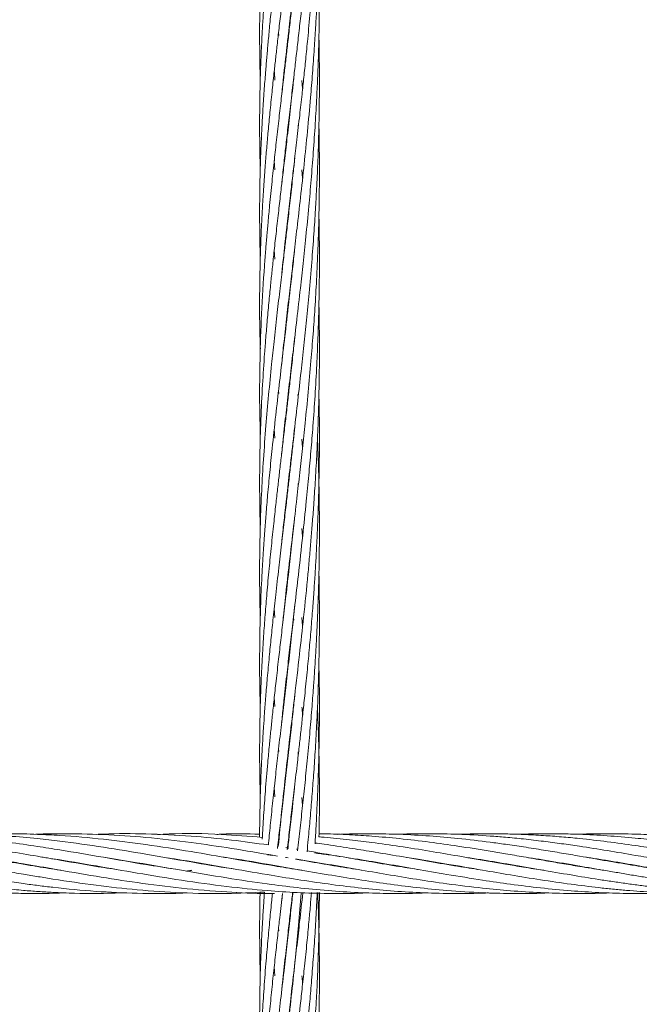
# Model space of a CAD drawing. Units: millimetres. Extents: x -35 to 1107, y -128 to 948.
# Drawn here: x 743 to 756, y 419 to 439 of the extents above; entities that cross this region are included whole.
import ezdxf

# ---------------------------------------------------------------- set-up
doc = ezdxf.new("R2010")
doc.units = ezdxf.units.MM

msp = doc.modelspace()

# ---------------------------------------------------------------- linework, layer by layer
at = {"color": 7, "linetype": 'Continuous', "lineweight": 15}
for p, q in [((748.668, 438.937), (748.663, 438.986)), ((748.862, 438.903), (748.858, 438.938)), ((748.862, 438.972), (748.866, 438.938)), ((748.76, 438.055), (748.762, 438.039)), ((748.76, 438.022), (748.758, 438.038)), ((749.134, 438.036), (749.147, 437.869)), ((748.862, 437.106), (748.858, 437.139)), ((748.862, 437.173), (748.866, 437.14)), ((749.056, 437.139), (749.06, 437.089)), ((748.592, 436.241), (748.578, 436.428)), ((748.76, 436.225), (748.759, 436.242)), ((748.76, 436.257), (748.762, 436.241)), ((749.134, 436.241), (749.147, 436.073)), ((748.862, 435.307), (748.858, 435.34)), ((748.862, 435.374), (748.866, 435.341)), ((748.592, 434.445), (748.578, 434.627)), ((748.862, 433.51), (748.858, 433.543)), ((748.76, 432.63), (748.758, 432.647)), ((748.76, 432.662), (748.762, 432.645)), ((748.668, 431.747), (748.664, 431.796)), ((748.862, 431.779), (748.866, 431.745)), ((749.054, 431.729), (749.059, 431.681)), ((748.592, 430.849), (748.579, 431.034)), ((748.76, 430.831), (748.759, 430.846)), ((748.76, 430.862), (748.762, 430.847)), ((749.134, 430.833), (749.146, 430.664)), ((748.862, 429.914), (748.858, 429.948)), ((748.862, 429.981), (748.866, 429.947)), ((749.056, 429.943), (749.06, 429.896)), ((748.76, 429.035), (748.759, 429.051)), ((749.134, 429.037), (749.147, 428.877)), ((748.862, 428.181), (748.866, 428.148)), ((748.862, 428.117), (748.858, 428.151)), ((748.592, 427.251), (748.578, 427.434)), ((748.76, 427.237), (748.759, 427.253)), ((748.76, 427.264), (748.762, 427.248)), ((748.969, 427.197), (748.962, 427.25)), ((748.963, 427.253), (748.969, 427.197)), ((749.134, 427.251), (749.147, 427.083)), ((748.862, 426.318), (748.858, 426.352)), ((748.862, 426.383), (748.866, 426.349)), ((748.592, 425.462), (748.578, 425.643)), ((748.76, 425.436), (748.758, 425.452)), ((748.76, 425.468), (748.762, 425.452)), ((748.962, 425.453), (748.964, 425.436)), ((748.964, 425.436), (748.962, 425.452)), ((748.669, 424.56), (748.664, 424.608)), ((748.862, 424.519), (748.858, 424.551)), ((748.862, 424.583), (748.866, 424.55)), ((749.055, 424.553), (749.06, 424.495)), ((748.592, 423.653), (748.579, 423.844)), ((749.133, 423.637), (749.147, 423.478)), ((748.873, 422.624), (748.811, 422.634)), ((748.444, 422.49), (748.55, 422.473)), ((748.802, 422.435), (748.822, 422.432)), ((748.858, 422.425), (748.802, 422.435)), ((743.777, 422.26), (743.796, 422.263)), ((743.816, 422.26), (743.796, 422.256)), ((744.99, 422.26), (745.008, 422.263)), ((745.019, 422.261), (745.001, 422.258)), ((746.805, 422.361), (746.824, 422.365)), ((746.84, 422.362), (746.821, 422.359)), ((749.833, 422.26), (749.85, 422.263)), ((749.868, 422.26), (749.85, 422.257)), ((750.438, 422.362), (750.456, 422.365)), ((750.474, 422.362), (750.455, 422.359)), ((751.043, 422.26), (751.062, 422.263)), ((751.081, 422.259), (751.062, 422.256)), ((751.649, 422.362), (751.667, 422.365)), ((751.684, 422.362), (751.667, 422.359)), ((752.253, 422.259), (752.273, 422.263)), ((752.291, 422.26), (752.272, 422.256)), ((752.86, 422.362), (752.878, 422.365)), ((752.897, 422.362), (752.878, 422.359)), ((753.464, 422.26), (753.483, 422.263)), ((753.502, 422.26), (753.483, 422.257)), ((754.071, 422.362), (754.089, 422.365)), ((754.107, 422.362), (754.088, 422.359)), ((754.675, 422.26), (754.695, 422.263)), ((754.712, 422.26), (754.692, 422.257)), ((755.28, 422.362), (755.3, 422.365)), ((755.319, 422.362), (755.299, 422.359)), ((755.885, 422.26), (755.904, 422.263)), ((746.823, 422.159), (746.92, 422.176)), ((748.668, 420.958), (748.663, 421.007)), ((748.862, 420.924), (748.858, 420.958)), ((748.862, 420.991), (748.866, 420.957)), ((748.592, 420.057), (748.578, 420.243)), ((748.76, 420.074), (748.762, 420.058)), ((748.76, 420.041), (748.758, 420.057))]:
    msp.add_line(p, q, dxfattribs=at)
for points, knots in [([(748.727, 435.943), (748.734, 436.011), (748.754, 436.205), (748.789, 436.521), (748.831, 436.902), (748.877, 437.304), (748.926, 437.723), (748.972, 438.121), (749.015, 438.49), (749.056, 438.849), (749.099, 439.229), (749.142, 439.612), (749.181, 439.985), (749.213, 440.298), (749.239, 440.559), (749.261, 440.787), (749.286, 441.054), (749.315, 441.387), (749.351, 441.83), (749.387, 442.337), (749.419, 442.868), (749.443, 443.351), (749.46, 443.786), (749.471, 444.167), (749.478, 444.488), (749.482, 444.735), (749.483, 444.873), (749.483, 444.926)], [0, 0, 0, 0, 0.023862, 0.068764, 0.110647, 0.156975, 0.2085, 0.255378, 0.293527, 0.33427, 0.377481, 0.421838, 0.463231, 0.502037, 0.526091, 0.550027, 0.577571, 0.614219, 0.65971, 0.722657, 0.780309, 0.832417, 0.879464, 0.920735, 0.955355, 0.983032, 1, 1, 1, 1]), ([(748.73, 434.167), (748.75, 434.36), (748.802, 434.857), (748.874, 435.479), (748.938, 436.032), (748.984, 436.424), (749.034, 436.859), (749.086, 437.311), (749.132, 437.729), (749.173, 438.103), (749.211, 438.474), (749.254, 438.911), (749.299, 439.402), (749.342, 439.917), (749.372, 440.325), (749.392, 440.632), (749.407, 440.864), (749.422, 441.136), (749.439, 441.474), (749.46, 441.964), (749.477, 442.545), (749.485, 443.167), (749.485, 443.702), (749.479, 444.152), (749.471, 444.523), (749.464, 444.767), (749.459, 444.888), (749.458, 444.91)], [0, 0, 0, 0, 0.057138, 0.147187, 0.181884, 0.217575, 0.259951, 0.306794, 0.346352, 0.378298, 0.412147, 0.450253, 0.500391, 0.548408, 0.592356, 0.612586, 0.632719, 0.655884, 0.686712, 0.724983, 0.789033, 0.845086, 0.89351, 0.933999, 0.967112, 0.994009, 1, 1, 1, 1]), ([(748.731, 437.777), (748.742, 437.882), (748.773, 438.189), (748.818, 438.588), (748.862, 438.97), (748.893, 439.24), (748.925, 439.515), (748.959, 439.81), (748.999, 440.154), (749.049, 440.579), (749.109, 441.11), (749.177, 441.735), (749.243, 442.39), (749.301, 443.019), (749.346, 443.571), (749.381, 444.043), (749.405, 444.426), (749.421, 444.705), (749.428, 444.856), (749.431, 444.911)], [0, 0, 0, 0, 0.046356, 0.135372, 0.174177, 0.212432, 0.251851, 0.292859, 0.338991, 0.399031, 0.473651, 0.563001, 0.660433, 0.746726, 0.822535, 0.886916, 0.93879, 0.97808, 1, 1, 1, 1]), ([(748.726, 432.331), (748.737, 432.441), (748.766, 432.724), (748.816, 433.176), (748.873, 433.677), (748.927, 434.138), (748.98, 434.598), (749.039, 435.103), (749.107, 435.7), (749.178, 436.346), (749.245, 437.016), (749.301, 437.624), (749.347, 438.18), (749.381, 438.649), (749.407, 439.072), (749.424, 439.378), (749.435, 439.585), (749.441, 439.723), (749.448, 439.891), (749.458, 440.126), (749.468, 440.454), (749.479, 440.877), (749.485, 441.395), (749.484, 441.932), (749.48, 442.322), (749.475, 442.508), (749.475, 442.535)], [0, 0, 0, 0, 0.034343, 0.088037, 0.140247, 0.188327, 0.228676, 0.279685, 0.340681, 0.407141, 0.471118, 0.537557, 0.58452, 0.632348, 0.673042, 0.706224, 0.720114, 0.732271, 0.745838, 0.768143, 0.79948, 0.83955, 0.888751, 0.946899, 0.992284, 1, 1, 1, 1]), ([(749.146, 441.781), (749.132, 441.599), (749.105, 441.268), (749.065, 440.826), (749.032, 440.486), (749.005, 440.219), (748.978, 439.959), (748.947, 439.664), (748.91, 439.324), (748.871, 438.98), (748.834, 438.657), (748.798, 438.349), (748.76, 438.027), (748.719, 437.666), (748.672, 437.264), (748.625, 436.853), (748.578, 436.428), (748.531, 435.988), (748.489, 435.57), (748.455, 435.207), (748.429, 434.913), (748.405, 434.622), (748.365, 434.098), (748.32, 433.363), (748.289, 432.453), (748.28, 431.632), (748.293, 431.111), (748.298, 430.874)], [0, 0, 0, 0, 0.047184, 0.085643, 0.115026, 0.135991, 0.155445, 0.183341, 0.213809, 0.245429, 0.275033, 0.300109, 0.328071, 0.361864, 0.397665, 0.437651, 0.47421, 0.514696, 0.559567, 0.590684, 0.616204, 0.642056, 0.672611, 0.764158, 0.850868, 0.931838, 1, 1, 1, 1]), ([(748.403, 441.792), (748.391, 441.634), (748.369, 441.34), (748.344, 440.938), (748.326, 440.608), (748.314, 440.328), (748.303, 440.042), (748.293, 439.725), (748.287, 439.386), (748.284, 439.068), (748.285, 438.779), (748.287, 438.491), (748.291, 438.245), (748.296, 438.09), (748.297, 438.038)], [0, 0, 0, 0, 0.12567, 0.232598, 0.319704, 0.389078, 0.45604, 0.548133, 0.643281, 0.727973, 0.803026, 0.875244, 0.959045, 1, 1, 1, 1]), ([(748.568, 441.728), (748.55, 441.556), (748.516, 441.244), (748.476, 440.828), (748.446, 440.51), (748.425, 440.259), (748.404, 440.011), (748.383, 439.728), (748.36, 439.405), (748.34, 439.078), (748.325, 438.773), (748.311, 438.478), (748.3, 438.163), (748.291, 437.812), (748.285, 437.424), (748.284, 437.029), (748.287, 436.629), (748.294, 436.367), (748.297, 436.237)], [0, 0, 0, 0, 0.091954, 0.166689, 0.223553, 0.264146, 0.302689, 0.357867, 0.418083, 0.479549, 0.53652, 0.585377, 0.641868, 0.709902, 0.778903, 0.855798, 0.927972, 1, 1, 1, 1]), ([(748.974, 441.721), (748.954, 441.534), (748.918, 441.196), (748.868, 440.75), (748.829, 440.415), (748.799, 440.159), (748.773, 439.935), (748.746, 439.702), (748.713, 439.415), (748.675, 439.093), (748.638, 438.761), (748.604, 438.458), (748.569, 438.145), (748.531, 437.787), (748.492, 437.4), (748.456, 437.025), (748.425, 436.673), (748.397, 436.319), (748.369, 435.942), (748.345, 435.565), (748.324, 435.165), (748.304, 434.709), (748.289, 434.174), (748.283, 433.609), (748.285, 433.098), (748.295, 432.782), (748.299, 432.648)], [0, 0, 0, 0, 0.058938, 0.106145, 0.141266, 0.165333, 0.188083, 0.213079, 0.240186, 0.280508, 0.317301, 0.348318, 0.379408, 0.42025, 0.465981, 0.507588, 0.545034, 0.583578, 0.626409, 0.671894, 0.710607, 0.761985, 0.826356, 0.892599, 0.954227, 1, 1, 1, 1]), ([(748.77, 441.702), (748.749, 441.52), (748.71, 441.19), (748.66, 440.756), (748.623, 440.429), (748.595, 440.179), (748.571, 439.96), (748.547, 439.732), (748.518, 439.452), (748.486, 439.138), (748.456, 438.813), (748.43, 438.517), (748.404, 438.209), (748.377, 437.859), (748.352, 437.479), (748.331, 437.11), (748.315, 436.763), (748.301, 436.413), (748.291, 436.04), (748.285, 435.667), (748.284, 435.269), (748.287, 434.866), (748.294, 434.576), (748.298, 434.438)], [0, 0, 0, 0, 0.07275, 0.131047, 0.174454, 0.204243, 0.232404, 0.263325, 0.296839, 0.346673, 0.392156, 0.430507, 0.46893, 0.519407, 0.575935, 0.627369, 0.673659, 0.721296, 0.774232, 0.830454, 0.878312, 0.941816, 1, 1, 1, 1]), ([(748.725, 430.532), (748.726, 430.54), (748.745, 430.73), (748.784, 431.09), (748.843, 431.616), (748.902, 432.128), (748.965, 432.669), (749.033, 433.246), (749.098, 433.818), (749.159, 434.372), (749.216, 434.92), (749.27, 435.479), (749.32, 436.044), (749.363, 436.599), (749.401, 437.152), (749.429, 437.666), (749.451, 438.145), (749.467, 438.599), (749.478, 439.044), (749.482, 439.387), (749.484, 439.626), (749.485, 439.784), (749.485, 439.967), (749.483, 440.213), (749.48, 440.479), (749.476, 440.662), (749.474, 440.733)], [0, 0, 0, 0, 0.002214, 0.059585, 0.111255, 0.164365, 0.216374, 0.276052, 0.338634, 0.387643, 0.440517, 0.500056, 0.551766, 0.604848, 0.660792, 0.71134, 0.752456, 0.797885, 0.841179, 0.879457, 0.895608, 0.909468, 0.924307, 0.947661, 0.979835, 1, 1, 1, 1]), ([(748.727, 428.745), (748.734, 428.82), (748.755, 429.021), (748.793, 429.373), (748.844, 429.827), (748.908, 430.378), (748.978, 430.981), (749.05, 431.601), (749.114, 432.171), (749.173, 432.708), (749.227, 433.232), (749.28, 433.788), (749.33, 434.366), (749.372, 434.926), (749.404, 435.416), (749.43, 435.887), (749.453, 436.375), (749.47, 436.901), (749.48, 437.38), (749.484, 437.777), (749.485, 438.092), (749.483, 438.395), (749.48, 438.673), (749.476, 438.857), (749.474, 438.932)], [0, 0, 0, 0, 0.023487, 0.062928, 0.109683, 0.163741, 0.231785, 0.29237, 0.350294, 0.402219, 0.452118, 0.505072, 0.565285, 0.620215, 0.667293, 0.70689, 0.755598, 0.807191, 0.857311, 0.892319, 0.920608, 0.947374, 0.978596, 1, 1, 1, 1]), ([(748.989, 438.269), (748.978, 438.162), (748.948, 437.876), (748.899, 437.425), (748.842, 436.932), (748.791, 436.492), (748.746, 436.105), (748.703, 435.739), (748.66, 435.36), (748.615, 434.966), (748.574, 434.593), (748.539, 434.262), (748.506, 433.944), (748.472, 433.602), (748.439, 433.237), (748.409, 432.882), (748.376, 432.447), (748.34, 431.9), (748.311, 431.311), (748.294, 430.775), (748.286, 430.333), (748.284, 429.928), (748.286, 429.57), (748.291, 429.282), (748.296, 429.108), (748.298, 429.041)], [0, 0, 0, 0, 0.032724, 0.088091, 0.13999, 0.186659, 0.22612, 0.262331, 0.302812, 0.347149, 0.388597, 0.423237, 0.454458, 0.492178, 0.534768, 0.573979, 0.609052, 0.678178, 0.755665, 0.805968, 0.857878, 0.90387, 0.941783, 0.977684, 1, 1, 1, 1]), ([(748.592, 438.038), (748.59, 438.06), (748.585, 438.123), (748.581, 438.185), (748.578, 438.226)], [0, 0, 0, 0, 0.342757, 1, 1, 1, 1]), ([(748.727, 426.952), (748.734, 427.02), (748.758, 427.253), (748.805, 427.682), (748.875, 428.296), (748.952, 428.96), (749.027, 429.601), (749.089, 430.148), (749.145, 430.651), (749.202, 431.19), (749.26, 431.777), (749.313, 432.373), (749.358, 432.934), (749.396, 433.477), (749.429, 434.048), (749.455, 434.629), (749.472, 435.177), (749.48, 435.616), (749.484, 435.991), (749.485, 436.34), (749.482, 436.711), (749.478, 436.987), (749.475, 437.132), (749.474, 437.154)], [0, 0, 0, 0, 0.0213411, 0.0726746, 0.1328344, 0.2105759, 0.2752389, 0.3264642, 0.3740903, 0.4246407, 0.4853806, 0.546174, 0.5984193, 0.6479803, 0.7029819, 0.7625894, 0.8143394, 0.8595251, 0.8876736, 0.9214505, 0.9587025, 0.993573, 1, 1, 1, 1]), ([(748.99, 436.476), (748.98, 436.377), (748.954, 436.128), (748.91, 435.737), (748.864, 435.321), (748.821, 434.953), (748.781, 434.604), (748.737, 434.227), (748.686, 433.788), (748.63, 433.301), (748.576, 432.811), (748.519, 432.281), (748.464, 431.718), (748.408, 431.081), (748.361, 430.445), (748.323, 429.791), (748.297, 429.134), (748.284, 428.501), (748.284, 427.899), (748.289, 427.494), (748.297, 427.272), (748.298, 427.241)], [0, 0, 0, 0, 0.03055, 0.076443, 0.121275, 0.159735, 0.191575, 0.231035, 0.27887, 0.33125, 0.386611, 0.436056, 0.503003, 0.570464, 0.645602, 0.714169, 0.78798, 0.864666, 0.925697, 0.989586, 1, 1, 1, 1]), ([(748.726, 425.141), (748.731, 425.193), (748.748, 425.357), (748.784, 425.692), (748.832, 426.126), (748.885, 426.588), (748.938, 427.043), (748.997, 427.544), (749.069, 428.169), (749.146, 428.858), (749.216, 429.529), (749.27, 430.095), (749.315, 430.598), (749.358, 431.129), (749.398, 431.707), (749.431, 432.296), (749.456, 432.873), (749.474, 433.439), (749.484, 434.011), (749.485, 434.576), (749.482, 435.014), (749.476, 435.267), (749.474, 435.337)], [0, 0, 0, 0, 0.01641, 0.05117, 0.104084, 0.150488, 0.192964, 0.242919, 0.302235, 0.381056, 0.448673, 0.500089, 0.546833, 0.595147, 0.653704, 0.71335, 0.764405, 0.818984, 0.875358, 0.927756, 0.98003, 1, 1, 1, 1]), ([(748.991, 434.688), (748.99, 434.675), (748.975, 434.528), (748.945, 434.248), (748.889, 433.743), (748.822, 433.157), (748.746, 432.513), (748.676, 431.905), (748.605, 431.288), (748.542, 430.705), (748.488, 430.172), (748.447, 429.732), (748.414, 429.339), (748.385, 428.97), (748.358, 428.584), (748.329, 428.101), (748.305, 427.553), (748.287, 426.908), (748.283, 426.291), (748.287, 425.795), (748.295, 425.542), (748.298, 425.472)], [0, 0, 0, 0, 0.003872, 0.045274, 0.086519, 0.160736, 0.228528, 0.289897, 0.354211, 0.426906, 0.479034, 0.528687, 0.571321, 0.608496, 0.650492, 0.699376, 0.76951, 0.83347, 0.915523, 0.976492, 1, 1, 1, 1]), ([(748.659, 422.657), (748.681, 422.889), (748.729, 423.394), (748.812, 424.155), (748.901, 424.931), (748.992, 425.705), (749.081, 426.477), (749.171, 427.291), (749.238, 427.948), (749.286, 428.467), (749.315, 428.805), (749.343, 429.149), (749.372, 429.533), (749.402, 429.987), (749.427, 430.432), (749.445, 430.819), (749.456, 431.094), (749.464, 431.325), (749.47, 431.548), (749.476, 431.798), (749.481, 432.078), (749.485, 432.458), (749.484, 432.923), (749.48, 433.314), (749.475, 433.523), (749.474, 433.55)], [0, 0, 0, 0, 0.067712, 0.147996, 0.220288, 0.289942, 0.367088, 0.436457, 0.515583, 0.547141, 0.577785, 0.60746, 0.640514, 0.681245, 0.72945, 0.759862, 0.784258, 0.802674, 0.821477, 0.843536, 0.868947, 0.896009, 0.944444, 0.992608, 1, 1, 1, 1]), ([(748.862, 433.578), (748.862, 433.576), (748.863, 433.566), (748.865, 433.554), (748.866, 433.544)], [0, 0, 0, 0, 0.1099584, 1, 1, 1, 1]), ([(748.991, 432.891), (748.978, 432.768), (748.951, 432.506), (748.91, 432.132), (748.87, 431.776), (748.831, 431.443), (748.791, 431.099), (748.751, 430.754), (748.713, 430.426), (748.678, 430.126), (748.644, 429.826), (748.607, 429.498), (748.565, 429.116), (748.52, 428.687), (748.473, 428.22), (748.432, 427.759), (748.395, 427.308), (748.363, 426.868), (748.335, 426.405), (748.314, 425.964), (748.3, 425.58), (748.292, 425.282), (748.287, 425.013), (748.285, 424.731), (748.284, 424.361), (748.288, 423.998), (748.295, 423.741), (748.298, 423.653)], [0, 0, 0, 0, 0.037775, 0.080486, 0.115653, 0.148653, 0.184873, 0.223816, 0.257479, 0.289318, 0.319507, 0.353505, 0.394384, 0.442718, 0.492468, 0.546407, 0.593694, 0.641151, 0.691825, 0.747534, 0.78801, 0.819968, 0.846986, 0.878266, 0.914289, 0.970502, 1, 1, 1, 1]), ([(748.84, 422.592), (748.855, 422.724), (748.885, 422.99), (748.933, 423.408), (748.987, 423.861), (749.037, 424.298), (749.081, 424.681), (749.117, 425), (749.152, 425.326), (749.193, 425.713), (749.237, 426.143), (749.279, 426.587), (749.316, 427.015), (749.349, 427.419), (749.376, 427.796), (749.399, 428.145), (749.42, 428.509), (749.44, 428.905), (749.457, 429.315), (749.469, 429.701), (749.477, 430.046), (749.482, 430.365), (749.485, 430.761), (749.485, 431.215), (749.478, 431.566), (749.474, 431.727)], [0, 0, 0, 0, 0.045633, 0.09169, 0.14315, 0.2, 0.239441, 0.27224, 0.306816, 0.348178, 0.400508, 0.448768, 0.494378, 0.540454, 0.580412, 0.616801, 0.653389, 0.698153, 0.744248, 0.78536, 0.822069, 0.854977, 0.887476, 0.94872, 1, 1, 1, 1]), ([(748.862, 431.711), (748.861, 431.718), (748.86, 431.73), (748.859, 431.741), (748.858, 431.745)], [0, 0, 0, 0, 0.643778, 1, 1, 1, 1]), ([(748.99, 431.081), (748.98, 430.991), (748.96, 430.791), (748.926, 430.486), (748.892, 430.173), (748.857, 429.864), (748.819, 429.532), (748.774, 429.149), (748.723, 428.713), (748.666, 428.225), (748.61, 427.733), (748.56, 427.269), (748.516, 426.854), (748.476, 426.448), (748.44, 426.053), (748.408, 425.676), (748.383, 425.35), (748.363, 425.052), (748.344, 424.749), (748.322, 424.35), (748.303, 423.886), (748.29, 423.377), (748.284, 423.037), (748.285, 422.859), (748.285, 422.842)], [0, 0, 0, 0, 0.031008, 0.069573, 0.106065, 0.140728, 0.178125, 0.223049, 0.276137, 0.33313, 0.397557, 0.453332, 0.501892, 0.548961, 0.602169, 0.64762, 0.688663, 0.723126, 0.758652, 0.802043, 0.872145, 0.932905, 0.9936, 1, 1, 1, 1]), ([(749.045, 422.57), (749.062, 422.721), (749.097, 423.021), (749.147, 423.478), (749.197, 423.949), (749.247, 424.45), (749.294, 424.961), (749.335, 425.447), (749.365, 425.85), (749.388, 426.178), (749.406, 426.47), (749.424, 426.789), (749.442, 427.155), (749.459, 427.565), (749.472, 427.996), (749.48, 428.406), (749.484, 428.763), (749.485, 429.089), (749.483, 429.427), (749.478, 429.817), (749.467, 430.262), (749.456, 430.611), (749.447, 430.81), (749.446, 430.842)], [0, 0, 0, 0, 0.056708, 0.112681, 0.170071, 0.231515, 0.297367, 0.357159, 0.408664, 0.44338, 0.475867, 0.51418, 0.558443, 0.607312, 0.661228, 0.712781, 0.753976, 0.788931, 0.829215, 0.875142, 0.928384, 0.98858, 1, 1, 1, 1]), ([(748.992, 429.302), (748.989, 429.276), (748.97, 429.092), (748.932, 428.74), (748.875, 428.227), (748.816, 427.712), (748.76, 427.229), (748.71, 426.805), (748.663, 426.396), (748.617, 425.996), (748.575, 425.613), (748.54, 425.281), (748.509, 424.977), (748.478, 424.668), (748.441, 424.264), (748.401, 423.793), (748.363, 423.281), (748.345, 422.959), (748.336, 422.8)], [0, 0, 0, 0, 0.01173, 0.081294, 0.155966, 0.240462, 0.313227, 0.374878, 0.433614, 0.500928, 0.558976, 0.611474, 0.65555, 0.700957, 0.756422, 0.846066, 0.923772, 1, 1, 1, 1]), ([(748.76, 429.065), (748.76, 429.064), (748.761, 429.058), (748.761, 429.053), (748.762, 429.048)], [0, 0, 0, 0, 0.16591, 1, 1, 1, 1]), ([(749.236, 422.545), (749.244, 422.629), (749.266, 422.853), (749.299, 423.223), (749.335, 423.653), (749.369, 424.099), (749.401, 424.574), (749.428, 425.057), (749.449, 425.502), (749.462, 425.878), (749.471, 426.192), (749.478, 426.496), (749.483, 426.828), (749.485, 427.211), (749.483, 427.627), (749.48, 427.943), (749.475, 428.119), (749.474, 428.153)], [0, 0, 0, 0, 0.045852, 0.122305, 0.201097, 0.278316, 0.362377, 0.456011, 0.536587, 0.599955, 0.655937, 0.703489, 0.761431, 0.832248, 0.906532, 0.982113, 1, 1, 1, 1]), ([(748.989, 427.483), (748.986, 427.444), (748.967, 427.265), (748.929, 426.912), (748.875, 426.423), (748.817, 425.922), (748.761, 425.444), (748.706, 424.971), (748.652, 424.504), (748.599, 424.033), (748.55, 423.581), (748.505, 423.141), (748.475, 422.845), (748.462, 422.698), (748.461, 422.685)], [0, 0, 0, 0, 0.023412, 0.108294, 0.215046, 0.322298, 0.416987, 0.511655, 0.617627, 0.710296, 0.809528, 0.90502, 0.991822, 1, 1, 1, 1]), ([(749.396, 422.707), (749.403, 422.825), (749.419, 423.085), (749.439, 423.488), (749.456, 423.901), (749.468, 424.27), (749.477, 424.622), (749.483, 424.997), (749.485, 425.451), (749.484, 425.891), (749.476, 426.181), (749.473, 426.295)], [0, 0, 0, 0, 0.099361, 0.218442, 0.338727, 0.444414, 0.52698, 0.632944, 0.757423, 0.905526, 1, 1, 1, 1]), ([(748.991, 425.696), (748.979, 425.586), (748.953, 425.335), (748.909, 424.93), (748.858, 424.482), (748.804, 424.008), (748.748, 423.539), (748.697, 423.096), (748.662, 422.791), (748.645, 422.639), (748.642, 422.613)], [0, 0, 0, 0, 0.10529, 0.23894, 0.38906, 0.538463, 0.698947, 0.847786, 0.974759, 1, 1, 1, 1]), ([(749.134, 425.452), (749.137, 425.417), (749.142, 425.361), (749.146, 425.303), (749.147, 425.281)], [0, 0, 0, 0, 0.6150787, 1, 1, 1, 1]), ([(749.476, 422.849), (749.479, 423.019), (749.485, 423.366), (749.485, 423.869), (749.48, 424.326), (749.471, 424.731), (749.46, 425.096), (749.45, 425.336), (749.446, 425.452)], [0, 0, 0, 0, 0.195922, 0.399888, 0.579372, 0.721986, 0.866477, 1, 1, 1, 1]), ([(748.986, 423.856), (748.983, 423.824), (748.951, 423.495), (748.903, 423.073), (748.858, 422.688), (748.847, 422.591)], [0, 0, 0, 0, 0.07475, 0.769411, 1, 1, 1, 1]), ([(744.295, 422.177), (744.288, 422.178), (744.132, 422.199), (743.783, 422.26), (743.268, 422.344), (742.727, 422.439), (742.204, 422.528), (741.699, 422.612), (741.321, 422.669), (741.061, 422.706), (740.871, 422.732), (740.62, 422.765), (740.288, 422.803), (739.875, 422.844), (739.413, 422.879), (738.963, 422.901), (738.591, 422.91), (738.315, 422.911), (738.092, 422.909), (737.908, 422.906), (737.789, 422.901), (737.741, 422.9)], [0, 0, 0, 0, 0.00311, 0.07148, 0.159848, 0.238815, 0.319056, 0.399208, 0.469704, 0.492171, 0.518326, 0.556723, 0.607188, 0.670127, 0.745548, 0.819048, 0.87586, 0.91563, 0.945606, 0.977872, 1, 1, 1, 1]), ([(745.403, 422.195), (745.32, 422.207), (744.944, 422.263), (744.418, 422.356), (743.783, 422.466), (743.268, 422.553), (742.727, 422.641), (742.204, 422.717), (741.7, 422.782), (741.321, 422.821), (741.061, 422.845), (740.871, 422.861), (740.62, 422.878), (740.288, 422.896), (739.876, 422.91), (739.421, 422.913), (739.104, 422.904), (738.952, 422.9)], [0, 0, 0, 0, 0.038524, 0.174898, 0.244377, 0.334177, 0.41443, 0.49595, 0.577353, 0.648972, 0.671801, 0.698368, 0.737376, 0.788654, 0.852617, 0.929274, 1, 1, 1, 1]), ([(746.589, 422.199), (746.393, 422.229), (745.914, 422.304), (745.143, 422.44), (744.418, 422.564), (743.783, 422.664), (743.268, 422.737), (742.727, 422.803), (742.204, 422.853), (741.7, 422.887), (741.322, 422.903), (741.062, 422.909), (740.872, 422.911), (740.62, 422.911), (740.375, 422.908), (740.214, 422.901), (740.163, 422.899)], [0, 0, 0, 0, 0.091308, 0.223348, 0.360062, 0.42983, 0.519997, 0.600585, 0.682426, 0.764053, 0.835829, 0.858779, 0.885499, 0.924701, 0.976217, 1, 1, 1, 1]), ([(747.867, 422.188), (747.816, 422.195), (747.497, 422.241), (746.875, 422.35), (746.021, 422.498), (745.143, 422.644), (744.418, 422.746), (743.783, 422.819), (743.268, 422.865), (742.727, 422.897), (742.204, 422.912), (741.752, 422.912), (741.476, 422.902), (741.374, 422.899)], [0, 0, 0, 0, 0.023203, 0.147383, 0.287439, 0.418057, 0.553148, 0.622211, 0.711459, 0.791229, 0.872233, 0.952912, 1, 1, 1, 1]), ([(749.13, 422.179), (749.102, 422.183), (748.919, 422.21), (748.448, 422.287), (747.736, 422.41), (746.875, 422.559), (746.021, 422.694), (745.142, 422.807), (744.418, 422.87), (743.783, 422.903), (743.268, 422.913), (742.854, 422.911), (742.633, 422.901), (742.585, 422.898)], [0, 0, 0, 0, 0.012878, 0.084115, 0.21595, 0.339219, 0.478317, 0.607851, 0.741737, 0.810252, 0.898781, 0.977911, 1, 1, 1, 1]), ([(748.642, 422.463), (748.621, 422.466), (748.313, 422.519), (747.736, 422.616), (746.876, 422.743), (746.022, 422.841), (745.143, 422.902), (744.418, 422.913), (743.966, 422.908), (743.806, 422.9), (743.796, 422.899)], [0, 0, 0, 0, 0.012682, 0.190587, 0.357237, 0.545102, 0.720133, 0.901075, 0.993641, 1, 1, 1, 1]), ([(748.461, 422.685), (748.214, 422.72), (747.697, 422.792), (746.877, 422.871), (746.023, 422.911), (745.387, 422.918), (745.055, 422.9), (745.005, 422.897)], [0, 0, 0, 0, 0.214726, 0.448506, 0.711507, 0.95703, 1, 1, 1, 1]), ([(748.338, 422.838), (748.064, 422.86), (747.439, 422.91), (746.739, 422.924), (746.312, 422.899), (746.235, 422.895)], [0, 0, 0, 0, 0.390951, 0.890461, 1, 1, 1, 1]), ([(748.285, 422.902), (748.028, 422.909), (747.742, 422.918), (747.457, 422.899), (747.428, 422.897)], [0, 0, 0, 0, 0.897378, 1, 1, 1, 1]), ([(753.99, 422.176), (753.988, 422.176), (753.853, 422.196), (753.596, 422.238), (753.238, 422.297), (752.799, 422.372), (752.291, 422.46), (751.685, 422.564), (751.108, 422.656), (750.573, 422.732), (750.068, 422.793), (749.715, 422.832), (749.51, 422.846), (749.476, 422.849)], [0, 0, 0, 0, 0.001301, 0.090232, 0.170906, 0.238828, 0.382249, 0.508387, 0.641818, 0.765368, 0.864101, 0.977601, 1, 1, 1, 1]), ([(755.161, 422.182), (755.011, 422.206), (754.74, 422.248), (754.347, 422.314), (753.972, 422.379), (753.595, 422.444), (753.238, 422.505), (752.799, 422.579), (752.29, 422.66), (751.684, 422.746), (751.108, 422.813), (750.573, 422.861), (750.068, 422.892), (749.715, 422.908), (749.511, 422.908), (749.477, 422.908)], [0, 0, 0, 0, 0.079287, 0.143044, 0.2071, 0.277671, 0.341722, 0.395686, 0.509622, 0.609815, 0.715763, 0.813757, 0.892189, 0.982351, 1, 1, 1, 1]), ([(757.573, 422.022), (757.412, 422.04), (757.128, 422.073), (756.756, 422.124), (756.48, 422.165), (756.258, 422.199), (756.047, 422.233), (755.714, 422.288), (755.266, 422.364), (754.773, 422.45), (754.345, 422.523), (753.97, 422.585), (753.595, 422.645), (753.237, 422.697), (752.798, 422.757), (752.29, 422.816), (751.683, 422.87), (751.108, 422.902), (750.573, 422.912), (750.159, 422.911), (749.931, 422.901), (749.851, 422.898)], [0, 0, 0, 0, 0.062363, 0.110545, 0.144277, 0.169646, 0.196944, 0.226206, 0.298852, 0.371108, 0.417909, 0.464876, 0.516756, 0.563877, 0.603611, 0.687494, 0.761243, 0.839212, 0.911153, 0.968909, 1, 1, 1, 1]), ([(757.573, 422.183), (757.412, 422.209), (757.127, 422.254), (756.756, 422.316), (756.48, 422.364), (756.257, 422.402), (756.046, 422.439), (755.713, 422.496), (755.264, 422.572), (754.77, 422.65), (754.343, 422.712), (753.969, 422.761), (753.594, 422.805), (753.237, 422.84), (752.797, 422.875), (752.289, 422.903), (751.683, 422.913), (751.282, 422.911), (751.072, 422.9), (751.062, 422.899)], [0, 0, 0, 0, 0.073996, 0.131159, 0.171163, 0.201271, 0.233674, 0.268402, 0.354714, 0.440613, 0.495991, 0.551524, 0.612996, 0.668848, 0.715987, 0.815494, 0.90295, 0.995421, 1, 1, 1, 1]), ([(757.573, 422.384), (757.412, 422.412), (757.127, 422.461), (756.755, 422.525), (756.479, 422.571), (756.257, 422.607), (756.045, 422.64), (755.712, 422.69), (755.263, 422.752), (754.77, 422.809), (754.342, 422.849), (753.968, 422.877), (753.593, 422.897), (753.236, 422.908), (752.8, 422.913), (752.485, 422.905), (752.272, 422.9)], [0, 0, 0, 0, 0.090918, 0.161151, 0.210291, 0.247301, 0.287137, 0.329827, 0.435905, 0.541437, 0.609422, 0.677613, 0.75311, 0.821672, 0.879588, 1, 1, 1, 1]), ([(757.573, 422.59), (757.412, 422.615), (757.127, 422.66), (756.755, 422.713), (756.479, 422.75), (756.256, 422.777), (756.045, 422.801), (755.712, 422.835), (755.264, 422.873), (754.77, 422.899), (754.343, 422.91), (753.968, 422.911), (753.681, 422.908), (753.515, 422.901), (753.483, 422.899)], [0, 0, 0, 0, 0.1178526, 0.2089018, 0.272604, 0.3206076, 0.3722799, 0.4276494, 0.5650256, 0.7015055, 0.7897567, 0.8783887, 0.9763148, 1, 1, 1, 1]), ([(757.573, 422.764), (757.412, 422.783), (757.127, 422.816), (756.755, 422.849), (756.479, 422.87), (756.256, 422.884), (756.044, 422.895), (755.712, 422.907), (755.264, 422.913), (754.888, 422.909), (754.699, 422.9), (754.695, 422.9)], [0, 0, 0, 0, 0.167429, 0.296808, 0.387344, 0.455586, 0.529045, 0.607758, 0.80265, 0.99594, 1, 1, 1, 1]), ([(752.713, 422.187), (752.564, 422.21), (752.225, 422.262), (751.685, 422.355), (751.109, 422.455), (750.573, 422.546), (750.068, 422.628), (749.688, 422.687), (749.457, 422.716), (749.397, 422.724)], [0, 0, 0, 0, 0.134975, 0.306636, 0.488302, 0.656388, 0.790802, 0.945451, 1, 1, 1, 1]), ([(740.293, 422.441), (740.32, 422.437), (740.455, 422.417), (740.677, 422.38), (740.947, 422.336), (741.208, 422.292), (741.507, 422.24), (741.848, 422.181), (742.179, 422.124), (742.489, 422.072), (742.811, 422.019), (743.167, 421.963), (743.519, 421.913), (743.842, 421.87), (744.328, 421.811), (744.988, 421.748), (745.848, 421.71), (746.455, 421.703), (746.787, 421.722), (746.824, 421.724)], [0, 0, 0, 0, 0.012301, 0.062164, 0.102196, 0.136019, 0.182219, 0.239577, 0.292485, 0.334146, 0.382322, 0.440337, 0.497605, 0.544008, 0.588552, 0.720902, 0.8473, 0.98328, 1, 1, 1, 1]), ([(741.482, 422.444), (741.482, 422.444), (741.607, 422.426), (741.848, 422.387), (742.178, 422.332), (742.489, 422.28), (742.811, 422.224), (743.167, 422.162), (743.519, 422.102), (743.842, 422.049), (744.328, 421.97), (744.989, 421.874), (745.849, 421.777), (746.722, 421.718), (747.574, 421.702), (748.13, 421.728), (748.383, 421.739)], [0, 0, 0, 0, 0.000163, 0.054456, 0.104493, 0.143836, 0.189423, 0.244422, 0.298674, 0.342553, 0.384697, 0.510068, 0.62967, 0.758409, 0.890184, 1, 1, 1, 1]), ([(742.706, 422.442), (742.733, 422.438), (742.887, 422.415), (743.166, 422.369), (743.519, 422.311), (743.841, 422.256), (744.328, 422.171), (744.989, 422.057), (745.849, 421.922), (746.723, 421.81), (747.594, 421.738), (748.216, 421.71), (748.534, 421.712), (748.581, 421.713)], [0, 0, 0, 0, 0.013967, 0.078672, 0.142434, 0.193869, 0.243349, 0.390898, 0.531357, 0.682623, 0.837701, 0.975997, 1, 1, 1, 1]), ([(743.914, 422.443), (743.988, 422.431), (744.351, 422.375), (744.988, 422.267), (745.849, 422.117), (746.724, 421.972), (747.594, 421.85), (748.368, 421.771), (749.045, 421.726), (749.652, 421.709), (750.125, 421.709), (750.391, 421.721), (750.456, 421.724)], [0, 0, 0, 0, 0.033664, 0.166405, 0.29249, 0.428287, 0.567637, 0.69172, 0.782977, 0.877988, 0.970197, 1, 1, 1, 1]), ([(745.19, 422.431), (745.402, 422.398), (745.911, 422.318), (746.723, 422.175), (747.593, 422.027), (748.367, 421.91), (749.045, 421.825), (749.652, 421.766), (750.252, 421.727), (750.843, 421.71), (751.311, 421.709), (751.588, 421.721), (751.667, 421.724)], [0, 0, 0, 0, 0.098514, 0.235552, 0.376172, 0.501697, 0.593895, 0.689857, 0.783013, 0.872039, 0.963364, 1, 1, 1, 1]), ([(747.556, 422.441), (747.578, 422.438), (747.872, 422.396), (748.365, 422.31), (749.044, 422.194), (749.651, 422.088), (750.252, 421.991), (750.843, 421.903), (751.437, 421.828), (752.078, 421.765), (752.707, 421.724), (753.334, 421.709), (753.777, 421.709), (754.034, 421.721), (754.089, 421.724)], [0, 0, 0, 0, 0.009955, 0.135101, 0.226566, 0.321672, 0.414033, 0.502223, 0.593057, 0.686896, 0.796561, 0.881996, 0.974768, 1, 1, 1, 1]), ([(749.048, 422.597), (749.047, 422.598), (749.039, 422.599), (749.03, 422.6), (749.023, 422.601)], [0, 0, 0, 0, 0.130709, 1, 1, 1, 1]), ([(751.505, 422.187), (751.368, 422.208), (751.045, 422.258), (750.574, 422.338), (750.069, 422.426), (749.635, 422.5), (749.351, 422.547), (749.238, 422.566)], [0, 0, 0, 0, 0.181425, 0.426846, 0.623527, 0.850038, 1, 1, 1, 1]), ([(749.384, 422.525), (749.475, 422.514), (749.767, 422.476), (750.251, 422.4), (750.842, 422.302), (751.436, 422.198), (752.077, 422.088), (752.707, 421.985), (753.334, 421.894), (753.926, 421.821), (754.517, 421.764), (754.998, 421.733), (755.37, 421.719), (755.646, 421.712), (755.922, 421.71), (756.209, 421.712), (756.406, 421.719), (756.511, 421.722)], [0, 0, 0, 0, 0.038329, 0.122953, 0.203721, 0.286984, 0.372989, 0.473681, 0.552033, 0.636972, 0.722415, 0.800676, 0.839552, 0.878944, 0.917009, 0.955786, 1, 1, 1, 1]), ([(751.234, 422.433), (751.299, 422.424), (751.568, 422.383), (752.077, 422.297), (752.707, 422.188), (753.334, 422.08), (753.925, 421.984), (754.517, 421.898), (754.998, 421.838), (755.37, 421.799), (755.646, 421.773), (755.923, 421.752), (756.225, 421.733), (756.59, 421.718), (757.048, 421.708), (757.386, 421.714), (757.573, 421.717)], [0, 0, 0, 0, 0.030678, 0.127369, 0.240713, 0.32877, 0.424451, 0.520569, 0.608534, 0.652235, 0.696563, 0.739475, 0.783251, 0.839918, 0.911942, 1, 1, 1, 1]), ([(753.66, 422.433), (753.748, 422.419), (754.04, 422.375), (754.517, 422.294), (754.998, 422.21), (755.37, 422.147), (755.646, 422.1), (755.923, 422.053), (756.226, 422.004), (756.591, 421.948), (757.048, 421.883), (757.387, 421.844), (757.573, 421.822)], [0, 0, 0, 0, 0.06791, 0.223662, 0.365934, 0.436644, 0.508435, 0.578025, 0.649103, 0.740962, 0.857565, 1, 1, 1, 1]), ([(754.832, 422.439), (754.919, 422.426), (755.097, 422.399), (755.369, 422.354), (755.646, 422.308), (755.922, 422.26), (756.225, 422.208), (756.589, 422.145), (757.048, 422.066), (757.386, 422.013), (757.573, 421.983)], [0, 0, 0, 0, 0.094505, 0.19543, 0.297851, 0.397013, 0.498232, 0.629348, 0.796073, 1, 1, 1, 1]), ([(739.409, 422.39), (739.587, 422.36), (739.908, 422.307), (740.338, 422.233), (740.677, 422.174), (740.947, 422.128), (741.208, 422.084), (741.507, 422.034), (741.848, 421.98), (742.179, 421.931), (742.489, 421.888), (742.811, 421.848), (743.167, 421.807), (743.519, 421.775), (743.841, 421.75), (744.327, 421.721), (744.916, 421.703), (745.407, 421.719), (745.611, 421.726)], [0, 0, 0, 0, 0.086308, 0.155484, 0.208006, 0.250176, 0.285816, 0.334488, 0.394881, 0.450607, 0.494514, 0.545238, 0.60628, 0.666546, 0.71537, 0.762268, 0.901709, 1, 1, 1, 1]), ([(746.439, 422.425), (746.531, 422.411), (746.926, 422.352), (747.592, 422.234), (748.366, 422.101), (749.044, 421.99), (749.652, 421.9), (750.252, 421.825), (750.843, 421.768), (751.437, 421.728), (752.078, 421.709), (752.56, 421.708), (752.839, 421.721), (752.878, 421.723)], [0, 0, 0, 0, 0.042726, 0.183908, 0.310549, 0.403318, 0.499832, 0.593545, 0.683062, 0.775082, 0.870237, 0.981557, 1, 1, 1, 1]), ([(750.321, 422.182), (750.244, 422.194), (749.997, 422.232), (749.572, 422.302), (749.209, 422.365), (749.018, 422.398), (749.004, 422.4)], [0, 0, 0, 0, 0.174044, 0.564432, 0.968539, 1, 1, 1, 1]), ([(749.026, 422.401), (749.029, 422.4), (749.239, 422.368), (749.651, 422.297), (750.251, 422.194), (750.842, 422.092), (751.437, 421.994), (752.078, 421.899), (752.708, 421.821), (753.334, 421.762), (753.925, 421.725), (754.517, 421.709), (754.975, 421.711), (755.23, 421.72), (755.3, 421.722)], [0, 0, 0, 0, 0.00163, 0.100654, 0.196825, 0.288626, 0.383272, 0.481013, 0.595286, 0.684312, 0.7808, 0.877856, 0.966796, 1, 1, 1, 1]), ([(752.463, 422.43), (752.562, 422.415), (752.846, 422.372), (753.334, 422.289), (753.925, 422.187), (754.517, 422.085), (754.998, 422.006), (755.37, 421.95), (755.646, 421.911), (755.923, 421.873), (756.226, 421.836), (756.591, 421.797), (757.048, 421.756), (757.387, 421.738), (757.573, 421.728)], [0, 0, 0, 0, 0.0580936, 0.1672245, 0.2861723, 0.4054251, 0.5144568, 0.5686337, 0.6236312, 0.676942, 0.7313832, 0.8017194, 0.8909823, 1, 1, 1, 1]), ([(739.409, 422.184), (739.587, 422.154), (739.908, 422.098), (740.338, 422.027), (740.677, 421.974), (740.947, 421.934), (741.208, 421.898), (741.507, 421.859), (741.848, 421.819), (742.178, 421.786), (742.489, 421.76), (742.811, 421.739), (743.166, 421.721), (743.518, 421.712), (743.84, 421.71), (744.127, 421.712), (744.312, 421.722), (744.401, 421.726)], [0, 0, 0, 0, 0.1071841, 0.1930986, 0.2583455, 0.3107381, 0.3550304, 0.4155068, 0.4905117, 0.5596759, 0.6141359, 0.6770955, 0.7529513, 0.8278319, 0.8883639, 0.9465829, 1, 1, 1, 1]), ([(746.92, 422.176), (746.916, 422.175), (746.881, 422.169), (746.845, 422.165), (746.813, 422.161)], [0, 0, 0, 0, 0.086818, 1, 1, 1, 1]), ([(748.383, 421.739), (748.377, 421.665), (748.363, 421.468), (748.341, 421.113), (748.317, 420.646), (748.296, 420.1), (748.285, 419.533), (748.284, 418.956), (748.289, 418.54), (748.296, 418.304), (748.297, 418.265)], [0, 0, 0, 0, 0.063765, 0.167832, 0.304996, 0.466278, 0.63894, 0.795959, 0.96543, 1, 1, 1, 1]), ([(748.294, 421.736), (748.291, 421.601), (748.285, 421.299), (748.284, 420.822), (748.288, 420.401), (748.295, 420.146), (748.298, 420.067)], [0, 0, 0, 0, 0.2419041, 0.5428948, 0.858266, 1, 1, 1, 1]), ([(748.745, 421.714), (748.726, 421.551), (748.695, 421.283), (748.65, 420.89), (748.608, 420.519), (748.562, 420.105), (748.517, 419.668), (748.471, 419.206), (748.431, 418.762), (748.396, 418.335), (748.367, 417.928), (748.34, 417.505), (748.318, 417.079), (748.305, 416.733), (748.296, 416.448), (748.29, 416.186), (748.285, 415.858), (748.284, 415.462), (748.287, 415.174), (748.289, 415.02)], [0, 0, 0, 0, 0.070408, 0.115604, 0.170966, 0.232836, 0.298112, 0.363866, 0.437931, 0.497049, 0.555721, 0.622139, 0.689273, 0.749745, 0.779631, 0.819411, 0.869164, 0.929571, 1, 1, 1, 1]), ([(748.543, 421.713), (748.538, 421.668), (748.52, 421.492), (748.488, 421.174), (748.448, 420.748), (748.406, 420.265), (748.368, 419.755), (748.337, 419.246), (748.313, 418.759), (748.298, 418.326), (748.289, 417.931), (748.285, 417.586), (748.284, 417.231), (748.287, 416.86), (748.294, 416.602), (748.297, 416.471)], [0, 0, 0, 0, 0.024694, 0.098383, 0.1788, 0.26526, 0.372504, 0.469062, 0.556684, 0.651592, 0.718708, 0.785599, 0.85147, 0.924241, 1, 1, 1, 1]), ([(748.952, 421.736), (748.947, 421.685), (748.926, 421.493), (748.888, 421.151), (748.837, 420.702), (748.778, 420.194), (748.716, 419.661), (748.654, 419.128), (748.597, 418.621), (748.546, 418.149), (748.498, 417.685), (748.455, 417.236), (748.413, 416.748), (748.372, 416.205), (748.332, 415.586), (748.314, 415.148), (748.305, 414.914)], [0, 0, 0, 0, 0.021538, 0.08047, 0.144814, 0.21267, 0.297542, 0.374473, 0.44392, 0.519053, 0.582563, 0.649673, 0.720082, 0.801202, 0.894242, 1, 1, 1, 1]), ([(749.121, 421.719), (749.103, 421.503), (749.071, 421.097), (749.008, 420.463), (748.94, 419.816), (748.867, 419.163), (748.795, 418.543), (748.733, 418.013), (748.677, 417.533), (748.628, 417.1), (748.575, 416.629), (748.52, 416.099), (748.459, 415.488), (748.423, 415.054), (748.403, 414.821)], [0, 0, 0, 0, 0.090085, 0.168843, 0.267297, 0.363867, 0.447843, 0.53438, 0.594704, 0.658372, 0.725466, 0.803786, 0.895038, 1, 1, 1, 1]), ([(748.603, 414.817), (748.624, 415.067), (748.663, 415.531), (748.728, 416.183), (748.788, 416.747), (748.845, 417.248), (748.903, 417.756), (748.966, 418.294), (749.034, 418.873), (749.093, 419.387), (749.143, 419.849), (749.188, 420.27), (749.232, 420.706), (749.271, 421.111), (749.301, 421.445), (749.317, 421.641), (749.324, 421.728)], [0, 0, 0, 0, 0.113408, 0.210615, 0.292465, 0.363792, 0.431651, 0.514608, 0.597553, 0.682055, 0.735198, 0.794288, 0.860312, 0.918486, 0.964069, 1, 1, 1, 1]), ([(748.725, 412.55), (748.736, 412.652), (748.754, 412.822), (748.779, 413.056), (748.801, 413.262), (748.828, 413.506), (748.865, 413.825), (748.913, 414.241), (748.976, 414.782), (749.047, 415.388), (749.117, 416.007), (749.175, 416.551), (749.223, 417.015), (749.259, 417.391), (749.29, 417.723), (749.32, 418.07), (749.354, 418.493), (749.389, 418.996), (749.42, 419.509), (749.443, 419.968), (749.457, 420.329), (749.467, 420.645), (749.475, 420.966), (749.482, 421.334), (749.483, 421.596), (749.484, 421.734)], [0, 0, 0, 0, 0.035192, 0.058744, 0.08024, 0.105861, 0.14197, 0.189065, 0.246701, 0.323632, 0.391687, 0.451401, 0.501977, 0.542598, 0.57318, 0.608808, 0.654482, 0.708607, 0.769562, 0.817744, 0.854726, 0.883876, 0.917547, 0.956237, 1, 1, 1, 1]), ([(748.725, 414.349), (748.739, 414.483), (748.78, 414.871), (748.848, 415.48), (748.926, 416.148), (748.993, 416.726), (749.053, 417.24), (749.112, 417.761), (749.172, 418.312), (749.232, 418.899), (749.282, 419.433), (749.325, 419.929), (749.362, 420.404), (749.396, 420.901), (749.422, 421.35), (749.435, 421.623), (749.441, 421.732)], [0, 0, 0, 0, 0.0568613, 0.1650401, 0.2577658, 0.3358393, 0.4038769, 0.4686126, 0.5477528, 0.6269006, 0.7048362, 0.761492, 0.8238617, 0.8930577, 0.9570468, 1, 1, 1, 1]), ([(748.726, 417.949), (748.739, 418.076), (748.767, 418.343), (748.811, 418.743), (748.858, 419.163), (748.914, 419.641), (748.973, 420.152), (749.034, 420.67), (749.092, 421.181), (749.13, 421.529), (749.151, 421.72)], [0, 0, 0, 0, 0.103783, 0.216955, 0.323845, 0.442815, 0.59991, 0.729741, 0.851365, 1, 1, 1, 1]), ([(748.726, 421.547), (748.731, 421.595), (748.737, 421.651), (748.743, 421.707), (748.743, 421.714)], [0, 0, 0, 0, 0.878643, 1, 1, 1, 1]), ([(748.728, 419.764), (748.733, 419.815), (748.756, 420.041), (748.798, 420.426), (748.85, 420.886), (748.896, 421.289), (748.928, 421.56), (748.945, 421.709), (748.948, 421.736)], [0, 0, 0, 0, 0.078276, 0.349311, 0.59071, 0.778222, 0.958814, 1, 1, 1, 1]), ([(748.731, 410.806), (748.742, 410.911), (748.773, 411.218), (748.818, 411.617), (748.862, 411.999), (748.893, 412.269), (748.925, 412.544), (748.959, 412.839), (748.999, 413.183), (749.049, 413.608), (749.109, 414.139), (749.177, 414.763), (749.243, 415.419), (749.301, 416.048), (749.346, 416.6), (749.381, 417.072), (749.405, 417.455), (749.423, 417.768), (749.438, 418.068), (749.452, 418.406), (749.466, 418.798), (749.477, 419.223), (749.483, 419.655), (749.485, 420.059), (749.484, 420.407), (749.48, 420.717), (749.474, 421.034), (749.464, 421.377), (749.455, 421.615), (749.451, 421.733)], [0, 0, 0, 0, 0.0307, 0.089653, 0.115352, 0.140687, 0.166793, 0.193951, 0.224503, 0.264265, 0.313684, 0.372858, 0.437383, 0.494532, 0.544739, 0.587376, 0.621731, 0.647751, 0.671414, 0.701971, 0.738259, 0.776251, 0.815418, 0.853522, 0.884037, 0.90844, 0.936186, 0.968499, 1, 1, 1, 1]), ([(749.134, 420.06), (749.138, 420.012), (749.143, 419.956), (749.147, 419.899), (749.148, 419.891)], [0, 0, 0, 0, 0.856177, 1, 1, 1, 1])]:
    msp.add_open_spline(points, degree=3, knots=knots, dxfattribs=at)

doc.saveas('drawing.dxf')
